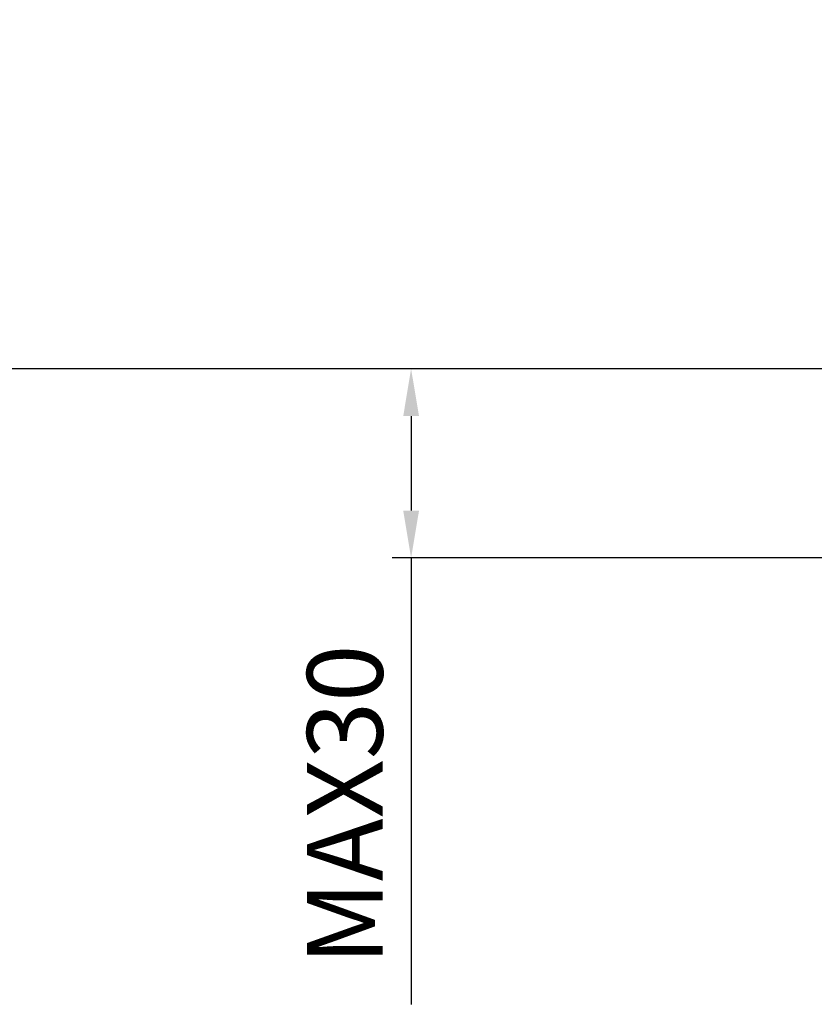
# Model space of a CAD drawing. Extents: x 0 to 1400, y 0 to 975.
# Drawn here: x 1057 to 1141, y 248 to 352 of the extents above; entities that cross this region are included whole.
import ezdxf

# ---------------------------------------------------------------- set-up
doc = ezdxf.new("R2010")
doc.units = 0
doc.header["$LTSCALE"] = 15
doc.header["$MEASUREMENT"] = 0
doc.header["$PDMODE"] = 4
doc.layers.get('0').update_dxf_attribs({"linetype": 'CONTINUOUS'})
doc.layers.get('Defpoints').update_dxf_attribs({"linetype": 'CONTINUOUS'})
doc.styles.add('ROMANS', font='romans')
doc.dimstyles.get("Standard").update_dxf_attribs({"dimtxt": 8, "dimasz": 5, "dimexe": 2, "dimexo": 2, "dimgap": 3, "dimtad": 1, "dimdec": 1, "dimdsep": 46, "dimtxsty": 'ROMANS', "dimcen": 0, "dimclrd": 4, "dimclre": 4, "dimclrt": 3, "dimadec": 0, "dimazin": 0, "dimtfac": 1, "dimtdec": 1, "dimtmove": 0, "dimatfit": 3, "dimfxl": 1, "dimtolj": 1, "dimtzin": 0, "dimarcsym": 0})

# ---------------------------------------------------------------- blocks, each defined once
blk = doc.blocks.new('*D2')
at = {"color": 4, "lineweight": -2}
for p, q in [((973.55, 493.25), (938.5, 493.25)), ((940.5, 488.25), (940.5, 320.25)), ((1160.77, 315.25), (938.5, 315.25))]:
    blk.add_line(p, q, dxfattribs=at)
at = {"color": 4}
for points in [[(939.66, 488.25), (941.33, 488.25), (940.5, 493.25)], [(939.66, 320.25), (941.33, 320.25), (940.5, 315.25)]]:
    blk.add_solid(points, dxfattribs=at)
at = {"layer": 'Defpoints', "color": 0}
for p in [(975.55, 493.25), (940.5, 315.25), (1162.77, 315.25)]:
    blk.add_point(p, dxfattribs=at)
at = {"color": 3, "insert": (933.5, 404.25), "char_height": 8, "attachment_point": 5, "rotation": 90, "style": 'ROMANS'}
blk.add_mtext('\\A1;178', dxfattribs=at)
blk = doc.blocks.new('*D4')
at = {"color": 4, "lineweight": -2}
for p, q in [((1127.18, 315.25), (1096.11, 315.25)), ((1098.11, 310.25), (1098.11, 300.25)), ((1169.27, 295.25), (1096.11, 295.25)), ((1098.11, 295.25), (1098.11, 248.05))]:
    blk.add_line(p, q, dxfattribs=at)
at = {"color": 4}
for points in [[(1097.28, 310.25), (1098.95, 310.25), (1098.11, 315.25)], [(1097.28, 300.25), (1098.95, 300.25), (1098.11, 295.25)]]:
    blk.add_solid(points, dxfattribs=at)
at = {"layer": 'Defpoints', "color": 0}
for p in [(1129.18, 315.25), (1098.11, 295.25), (1171.27, 295.25)]:
    blk.add_point(p, dxfattribs=at)
at = {"color": 3, "insert": (1091.11, 269.15), "char_height": 8, "attachment_point": 5, "rotation": 90, "style": 'ROMANS'}
blk.add_mtext('\\A1;MAX30', dxfattribs=at)

msp = doc.modelspace()

# ---------------------------------------------------------------- dimensions: what is measured, and where the dimension line sits
for base, p1, p2, text, picture, middle in [((940.5, 315.25), (975.55, 493.25), (1162.77, 315.25), '178', '*D2', (933.5, 404.25)), ((1098.11, 295.25), (1129.18, 315.25), (1171.27, 295.25), 'MAX30', '*D4', (1091.11, 269.15))]:
    dim = msp.add_linear_dim(base=base, p1=p1, p2=p2, angle=90, text=text, dimstyle='Standard')
    dim.commit()
    dim.dimension.update_dxf_attribs({"geometry": picture, "text_midpoint": middle})

doc.saveas('drawing.dxf')
